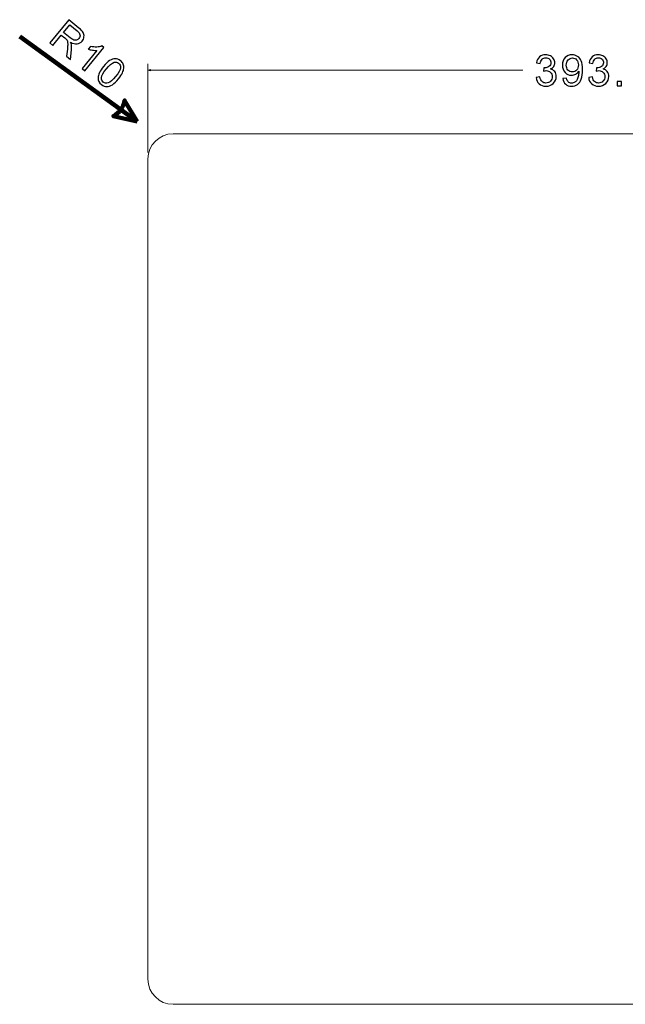
# Model space of a CAD drawing. Units: millimetres. Extents: x -250 to 705, y 201 to 589.
# Drawn here: x -250 to -11, y 201 to 589 of the extents above; entities that cross this region are included whole.
import ezdxf

# ---------------------------------------------------------------- set-up
doc = ezdxf.new("R2010")
doc.units = ezdxf.units.MM
doc.header["$MEASUREMENT"] = 0
doc.layers.add('layer 1', color=7, linetype='Continuous')

msp = doc.modelspace()

# ---------------------------------------------------------------- linework, layer by layer
at = {"layer": 'layer 1', "color": 0}
for points, knots in [([(-237.63, 579.98), (-237.63, 579.98), (-230.23, 589.13), (-230.23, 589.13), (-230.23, 589.13), (-230.23, 589.13), (-226.17, 585.86), (-226.17, 585.86), (-226.17, 585.86), (-225.36, 585.2), (-224.8, 584.61), (-224.51, 584.11), (-224.51, 584.11), (-224.22, 583.6), (-224.12, 583.03), (-224.2, 582.42), (-224.2, 582.42), (-224.28, 581.79), (-224.52, 581.23), (-224.93, 580.73), (-224.93, 580.73), (-225.46, 580.08), (-226.11, 579.7), (-226.89, 579.59), (-226.89, 579.59), (-227.67, 579.49), (-228.55, 579.73), (-229.52, 580.32), (-229.52, 580.32), (-229.33, 579.91), (-229.21, 579.56), (-229.16, 579.27), (-229.16, 579.27), (-229.07, 578.66), (-229.06, 577.98), (-229.14, 577.24), (-229.14, 577.24), (-229.14, 577.24), (-229.56, 573.46), (-229.56, 573.46), (-229.56, 573.46), (-229.56, 573.46), (-231.08, 574.7), (-231.08, 574.7), (-231.08, 574.7), (-231.08, 574.7), (-230.76, 577.58), (-230.76, 577.58), (-230.76, 577.58), (-230.66, 578.41), (-230.62, 579.07), (-230.61, 579.55), (-230.61, 579.55), (-230.6, 580.02), (-230.64, 580.39), (-230.73, 580.65), (-230.73, 580.65), (-230.82, 580.92), (-230.94, 581.15), (-231.09, 581.34), (-231.09, 581.34), (-231.2, 581.48), (-231.41, 581.68), (-231.73, 581.93), (-231.73, 581.93), (-231.73, 581.93), (-233.13, 583.07), (-233.13, 583.07), (-233.13, 583.07), (-233.13, 583.07), (-236.42, 579), (-236.42, 579), (-236.42, 579), (-236.42, 579), (-237.63, 579.98), (-237.63, 579.98)], [0, 0, 0, 0, 0.05, 0.05, 0.05, 0.05, 0.1, 0.1, 0.1, 0.1, 0.15, 0.15, 0.15, 0.15, 0.2, 0.2, 0.2, 0.2, 0.25, 0.25, 0.25, 0.25, 0.3, 0.3, 0.3, 0.3, 0.35, 0.35, 0.35, 0.35, 0.4, 0.4, 0.4, 0.4, 0.45, 0.45, 0.45, 0.45, 0.5, 0.5, 0.5, 0.5, 0.55, 0.55, 0.55, 0.55, 0.6, 0.6, 0.6, 0.6, 0.65, 0.65, 0.65, 0.65, 0.7, 0.7, 0.7, 0.7, 0.75, 0.75, 0.75, 0.75, 0.8, 0.8, 0.8, 0.8, 0.85, 0.85, 0.85, 0.85, 0.9, 0.9, 0.9, 0.9, 1, 1, 1, 1]), ([(-232.28, 584.12), (-232.28, 584.12), (-229.68, 582.01), (-229.68, 582.01), (-229.68, 582.01), (-229.13, 581.57), (-228.65, 581.27), (-228.24, 581.13), (-228.24, 581.13), (-227.84, 581), (-227.45, 580.99), (-227.09, 581.11), (-227.09, 581.11), (-226.72, 581.23), (-226.42, 581.44), (-226.18, 581.73), (-226.18, 581.73), (-225.83, 582.17), (-225.7, 582.65), (-225.79, 583.18), (-225.79, 583.18), (-225.88, 583.72), (-226.26, 584.26), (-226.94, 584.8), (-226.94, 584.8), (-226.94, 584.8), (-229.84, 587.15), (-229.84, 587.15), (-229.84, 587.15), (-229.84, 587.15), (-232.28, 584.12), (-232.28, 584.12)], [0, 0, 0, 0, 0.111111, 0.111111, 0.111111, 0.111111, 0.222222, 0.222222, 0.222222, 0.222222, 0.333333, 0.333333, 0.333333, 0.333333, 0.444444, 0.444444, 0.444444, 0.444444, 0.555556, 0.555556, 0.555556, 0.555556, 0.666667, 0.666667, 0.666667, 0.666667, 0.777778, 0.777778, 0.777778, 0.777778, 1, 1, 1, 1]), ([(-223.84, 568.99), (-223.84, 568.99), (-224.97, 569.9), (-224.97, 569.9), (-224.97, 569.9), (-224.97, 569.9), (-219.18, 577.06), (-219.18, 577.06), (-219.18, 577.06), (-219.66, 577.02), (-220.22, 577.05), (-220.87, 577.15), (-220.87, 577.15), (-221.52, 577.24), (-222.07, 577.37), (-222.52, 577.52), (-222.52, 577.52), (-222.52, 577.52), (-221.65, 578.61), (-221.65, 578.61), (-221.65, 578.61), (-220.78, 578.4), (-219.94, 578.31), (-219.13, 578.35), (-219.13, 578.35), (-218.32, 578.39), (-217.66, 578.53), (-217.14, 578.77), (-217.14, 578.77), (-217.14, 578.77), (-216.42, 578.18), (-216.42, 578.18), (-216.42, 578.18), (-216.42, 578.18), (-223.84, 568.99), (-223.84, 568.99)], [0, 0, 0, 0, 0.1, 0.1, 0.1, 0.1, 0.2, 0.2, 0.2, 0.2, 0.3, 0.3, 0.3, 0.3, 0.4, 0.4, 0.4, 0.4, 0.5, 0.5, 0.5, 0.5, 0.6, 0.6, 0.6, 0.6, 0.7, 0.7, 0.7, 0.7, 0.8, 0.8, 0.8, 0.8, 1, 1, 1, 1]), ([(-216.55, 570.67), (-215.67, 571.75), (-214.86, 572.54), (-214.1, 573.02), (-214.1, 573.02), (-213.35, 573.5), (-212.6, 573.74), (-211.88, 573.74), (-211.88, 573.74), (-211.15, 573.74), (-210.45, 573.48), (-209.78, 572.94), (-209.78, 572.94), (-209.29, 572.54), (-208.94, 572.09), (-208.73, 571.6), (-208.73, 571.6), (-208.52, 571.1), (-208.44, 570.57), (-208.5, 570), (-208.5, 570), (-208.56, 569.43), (-208.74, 568.83), (-209.04, 568.18), (-209.04, 568.18), (-209.33, 567.53), (-209.84, 566.76), (-210.58, 565.85), (-210.58, 565.85), (-211.44, 564.77), (-212.26, 564), (-213.01, 563.52), (-213.01, 563.52), (-213.76, 563.03), (-214.5, 562.79), (-215.23, 562.78), (-215.23, 562.78), (-215.96, 562.78), (-216.66, 563.05), (-217.33, 563.59), (-217.33, 563.59), (-218.21, 564.3), (-218.65, 565.18), (-218.65, 566.22), (-218.65, 566.22), (-218.64, 567.47), (-217.93, 568.95), (-216.55, 570.67)], [0, 0, 0, 0, 0.076923, 0.076923, 0.076923, 0.076923, 0.153846, 0.153846, 0.153846, 0.153846, 0.230769, 0.230769, 0.230769, 0.230769, 0.307692, 0.307692, 0.307692, 0.307692, 0.384615, 0.384615, 0.384615, 0.384615, 0.461538, 0.461538, 0.461538, 0.461538, 0.538462, 0.538462, 0.538462, 0.538462, 0.615385, 0.615385, 0.615385, 0.615385, 0.692308, 0.692308, 0.692308, 0.692308, 0.769231, 0.769231, 0.769231, 0.769231, 0.846154, 0.846154, 0.846154, 0.846154, 1, 1, 1, 1]), ([(-215.39, 569.74), (-216.6, 568.24), (-217.24, 567.09), (-217.29, 566.31), (-217.29, 566.31), (-217.34, 565.53), (-217.1, 564.93), (-216.59, 564.51), (-216.59, 564.51), (-216.07, 564.1), (-215.43, 564), (-214.68, 564.21), (-214.68, 564.21), (-213.93, 564.43), (-212.94, 565.29), (-211.73, 566.78), (-211.73, 566.78), (-210.51, 568.29), (-209.88, 569.43), (-209.83, 570.21), (-209.83, 570.21), (-209.79, 570.99), (-210.02, 571.59), (-210.55, 572.02), (-210.55, 572.02), (-211.06, 572.43), (-211.65, 572.55), (-212.31, 572.36), (-212.31, 572.36), (-213.15, 572.11), (-214.18, 571.24), (-215.39, 569.74)], [0, 0, 0, 0, 0.111111, 0.111111, 0.111111, 0.111111, 0.222222, 0.222222, 0.222222, 0.222222, 0.333333, 0.333333, 0.333333, 0.333333, 0.444444, 0.444444, 0.444444, 0.444444, 0.555556, 0.555556, 0.555556, 0.555556, 0.666667, 0.666667, 0.666667, 0.666667, 0.777778, 0.777778, 0.777778, 0.777778, 1, 1, 1, 1])]:
    msp.add_open_spline(points, degree=3, knots=knots, dxfattribs=at)
at = {"layer": 'layer 1', "color": 0, "lineweight": 100}
msp.add_open_spline([(-249.53, 582.51), (-249.53, 582.51), (-203.22, 549.03), (-203.22, 549.03)], degree=3, dxfattribs=at)
at = {"layer": 'layer 1', "color": 155}
for points, knots in [([(-46.05, 566.35), (-46.05, 566.35), (-44.56, 566.56), (-44.56, 566.56), (-44.56, 566.56), (-44.39, 565.71), (-44.1, 565.1), (-43.69, 564.73), (-43.69, 564.73), (-43.28, 564.36), (-42.78, 564.17), (-42.19, 564.17), (-42.19, 564.17), (-41.48, 564.17), (-40.88, 564.41), (-40.4, 564.9), (-40.4, 564.9), (-39.92, 565.38), (-39.69, 565.98), (-39.69, 566.7), (-39.69, 566.7), (-39.69, 567.38), (-39.91, 567.95), (-40.36, 568.39), (-40.36, 568.39), (-40.8, 568.84), (-41.37, 569.06), (-42.06, 569.06), (-42.06, 569.06), (-42.34, 569.06), (-42.69, 569), (-43.11, 568.89), (-43.11, 568.89), (-43.11, 568.89), (-42.95, 570.2), (-42.95, 570.2), (-42.95, 570.2), (-42.85, 570.19), (-42.77, 570.18), (-42.71, 570.18), (-42.71, 570.18), (-42.07, 570.18), (-41.5, 570.35), (-40.99, 570.68), (-40.99, 570.68), (-40.48, 571.01), (-40.23, 571.52), (-40.23, 572.2), (-40.23, 572.2), (-40.23, 572.75), (-40.41, 573.2), (-40.78, 573.56), (-40.78, 573.56), (-41.15, 573.91), (-41.63, 574.09), (-42.21, 574.09), (-42.21, 574.09), (-42.8, 574.09), (-43.28, 573.91), (-43.66, 573.54), (-43.66, 573.54), (-44.05, 573.17), (-44.3, 572.62), (-44.41, 571.89), (-44.41, 571.89), (-44.41, 571.89), (-45.9, 572.16), (-45.9, 572.16), (-45.9, 572.16), (-45.72, 573.16), (-45.3, 573.94), (-44.66, 574.49), (-44.66, 574.49), (-44.01, 575.04), (-43.21, 575.31), (-42.25, 575.31), (-42.25, 575.31), (-41.59, 575.31), (-40.98, 575.17), (-40.42, 574.88), (-40.42, 574.88), (-39.87, 574.6), (-39.44, 574.22), (-39.15, 573.73), (-39.15, 573.73), (-38.85, 573.24), (-38.7, 572.72), (-38.7, 572.17), (-38.7, 572.17), (-38.7, 571.65), (-38.84, 571.17), (-39.12, 570.74), (-39.12, 570.74), (-39.41, 570.31), (-39.82, 569.97), (-40.37, 569.72), (-40.37, 569.72), (-39.66, 569.55), (-39.1, 569.21), (-38.7, 568.69), (-38.7, 568.69), (-38.31, 568.17), (-38.11, 567.51), (-38.11, 566.73), (-38.11, 566.73), (-38.11, 565.67), (-38.5, 564.77), (-39.27, 564.04), (-39.27, 564.04), (-40.04, 563.3), (-41.02, 562.93), (-42.2, 562.93), (-42.2, 562.93), (-43.26, 562.93), (-44.14, 563.25), (-44.85, 563.89), (-44.85, 563.89), (-45.55, 564.52), (-45.95, 565.34), (-46.05, 566.35)], [0, 0, 0, 0, 0.032258, 0.032258, 0.032258, 0.032258, 0.064516, 0.064516, 0.064516, 0.064516, 0.096774, 0.096774, 0.096774, 0.096774, 0.129032, 0.129032, 0.129032, 0.129032, 0.16129, 0.16129, 0.16129, 0.16129, 0.193548, 0.193548, 0.193548, 0.193548, 0.225806, 0.225806, 0.225806, 0.225806, 0.258065, 0.258065, 0.258065, 0.258065, 0.290323, 0.290323, 0.290323, 0.290323, 0.322581, 0.322581, 0.322581, 0.322581, 0.354839, 0.354839, 0.354839, 0.354839, 0.387097, 0.387097, 0.387097, 0.387097, 0.419355, 0.419355, 0.419355, 0.419355, 0.451613, 0.451613, 0.451613, 0.451613, 0.483871, 0.483871, 0.483871, 0.483871, 0.516129, 0.516129, 0.516129, 0.516129, 0.548387, 0.548387, 0.548387, 0.548387, 0.580645, 0.580645, 0.580645, 0.580645, 0.612903, 0.612903, 0.612903, 0.612903, 0.645161, 0.645161, 0.645161, 0.645161, 0.677419, 0.677419, 0.677419, 0.677419, 0.709677, 0.709677, 0.709677, 0.709677, 0.741935, 0.741935, 0.741935, 0.741935, 0.774194, 0.774194, 0.774194, 0.774194, 0.806452, 0.806452, 0.806452, 0.806452, 0.83871, 0.83871, 0.83871, 0.83871, 0.870968, 0.870968, 0.870968, 0.870968, 0.903226, 0.903226, 0.903226, 0.903226, 0.935484, 0.935484, 0.935484, 0.935484, 1, 1, 1, 1]), ([(-35.47, 565.95), (-35.47, 565.95), (-34.05, 566.07), (-34.05, 566.07), (-34.05, 566.07), (-33.93, 565.39), (-33.7, 564.91), (-33.36, 564.61), (-33.36, 564.61), (-33.02, 564.3), (-32.58, 564.15), (-32.04, 564.15), (-32.04, 564.15), (-31.58, 564.15), (-31.18, 564.26), (-30.84, 564.47), (-30.84, 564.47), (-30.49, 564.68), (-30.21, 564.96), (-29.99, 565.31), (-29.99, 565.31), (-29.77, 565.66), (-29.59, 566.13), (-29.44, 566.73), (-29.44, 566.73), (-29.29, 567.32), (-29.22, 567.93), (-29.22, 568.55), (-29.22, 568.55), (-29.22, 568.61), (-29.22, 568.72), (-29.22, 568.85), (-29.22, 568.85), (-29.52, 568.37), (-29.93, 567.99), (-30.44, 567.69), (-30.44, 567.69), (-30.95, 567.4), (-31.51, 567.25), (-32.11, 567.25), (-32.11, 567.25), (-33.11, 567.25), (-33.96, 567.61), (-34.65, 568.34), (-34.65, 568.34), (-35.35, 569.07), (-35.69, 570.03), (-35.69, 571.22), (-35.69, 571.22), (-35.69, 572.45), (-35.33, 573.44), (-34.61, 574.19), (-34.61, 574.19), (-33.88, 574.94), (-32.98, 575.31), (-31.89, 575.31), (-31.89, 575.31), (-31.1, 575.31), (-30.38, 575.1), (-29.73, 574.67), (-29.73, 574.67), (-29.08, 574.25), (-28.58, 573.65), (-28.24, 572.86), (-28.24, 572.86), (-27.9, 572.07), (-27.73, 570.94), (-27.73, 569.45), (-27.73, 569.45), (-27.73, 567.9), (-27.9, 566.67), (-28.24, 565.75), (-28.24, 565.75), (-28.57, 564.83), (-29.08, 564.13), (-29.74, 563.65), (-29.74, 563.65), (-30.4, 563.17), (-31.18, 562.93), (-32.07, 562.93), (-32.07, 562.93), (-33.02, 562.93), (-33.79, 563.2), (-34.39, 563.72), (-34.39, 563.72), (-34.99, 564.25), (-35.35, 564.99), (-35.47, 565.95)], [0, 0, 0, 0, 0.043478, 0.043478, 0.043478, 0.043478, 0.086957, 0.086957, 0.086957, 0.086957, 0.130435, 0.130435, 0.130435, 0.130435, 0.173913, 0.173913, 0.173913, 0.173913, 0.217391, 0.217391, 0.217391, 0.217391, 0.26087, 0.26087, 0.26087, 0.26087, 0.304348, 0.304348, 0.304348, 0.304348, 0.347826, 0.347826, 0.347826, 0.347826, 0.391304, 0.391304, 0.391304, 0.391304, 0.434783, 0.434783, 0.434783, 0.434783, 0.478261, 0.478261, 0.478261, 0.478261, 0.521739, 0.521739, 0.521739, 0.521739, 0.565217, 0.565217, 0.565217, 0.565217, 0.608696, 0.608696, 0.608696, 0.608696, 0.652174, 0.652174, 0.652174, 0.652174, 0.695652, 0.695652, 0.695652, 0.695652, 0.73913, 0.73913, 0.73913, 0.73913, 0.782609, 0.782609, 0.782609, 0.782609, 0.826087, 0.826087, 0.826087, 0.826087, 0.869565, 0.869565, 0.869565, 0.869565, 0.913043, 0.913043, 0.913043, 0.913043, 1, 1, 1, 1]), ([(-25.33, 566.35), (-25.33, 566.35), (-23.84, 566.56), (-23.84, 566.56), (-23.84, 566.56), (-23.67, 565.71), (-23.38, 565.1), (-22.98, 564.73), (-22.98, 564.73), (-22.57, 564.36), (-22.06, 564.17), (-21.47, 564.17), (-21.47, 564.17), (-20.76, 564.17), (-20.17, 564.41), (-19.69, 564.9), (-19.69, 564.9), (-19.21, 565.38), (-18.97, 565.98), (-18.97, 566.7), (-18.97, 566.7), (-18.97, 567.38), (-19.19, 567.95), (-19.64, 568.39), (-19.64, 568.39), (-20.09, 568.84), (-20.65, 569.06), (-21.34, 569.06), (-21.34, 569.06), (-21.63, 569.06), (-21.98, 569), (-22.4, 568.89), (-22.4, 568.89), (-22.4, 568.89), (-22.23, 570.2), (-22.23, 570.2), (-22.23, 570.2), (-22.13, 570.19), (-22.05, 570.18), (-21.99, 570.18), (-21.99, 570.18), (-21.35, 570.18), (-20.78, 570.35), (-20.27, 570.68), (-20.27, 570.68), (-19.76, 571.01), (-19.51, 571.52), (-19.51, 572.2), (-19.51, 572.2), (-19.51, 572.75), (-19.7, 573.2), (-20.07, 573.56), (-20.07, 573.56), (-20.44, 573.91), (-20.91, 574.09), (-21.5, 574.09), (-21.5, 574.09), (-22.08, 574.09), (-22.56, 573.91), (-22.95, 573.54), (-22.95, 573.54), (-23.33, 573.17), (-23.58, 572.62), (-23.69, 571.89), (-23.69, 571.89), (-23.69, 571.89), (-25.18, 572.16), (-25.18, 572.16), (-25.18, 572.16), (-25, 573.16), (-24.59, 573.94), (-23.94, 574.49), (-23.94, 574.49), (-23.3, 575.04), (-22.49, 575.31), (-21.53, 575.31), (-21.53, 575.31), (-20.87, 575.31), (-20.26, 575.17), (-19.71, 574.88), (-19.71, 574.88), (-19.15, 574.6), (-18.72, 574.22), (-18.43, 573.73), (-18.43, 573.73), (-18.13, 573.24), (-17.99, 572.72), (-17.99, 572.17), (-17.99, 572.17), (-17.99, 571.65), (-18.13, 571.17), (-18.41, 570.74), (-18.41, 570.74), (-18.69, 570.31), (-19.11, 569.97), (-19.66, 569.72), (-19.66, 569.72), (-18.94, 569.55), (-18.38, 569.21), (-17.99, 568.69), (-17.99, 568.69), (-17.59, 568.17), (-17.39, 567.51), (-17.39, 566.73), (-17.39, 566.73), (-17.39, 565.67), (-17.78, 564.77), (-18.55, 564.04), (-18.55, 564.04), (-19.32, 563.3), (-20.3, 562.93), (-21.48, 562.93), (-21.48, 562.93), (-22.54, 562.93), (-23.43, 563.25), (-24.13, 563.89), (-24.13, 563.89), (-24.84, 564.52), (-25.24, 565.34), (-25.33, 566.35)], [0, 0, 0, 0, 0.032258, 0.032258, 0.032258, 0.032258, 0.064516, 0.064516, 0.064516, 0.064516, 0.096774, 0.096774, 0.096774, 0.096774, 0.129032, 0.129032, 0.129032, 0.129032, 0.16129, 0.16129, 0.16129, 0.16129, 0.193548, 0.193548, 0.193548, 0.193548, 0.225806, 0.225806, 0.225806, 0.225806, 0.258065, 0.258065, 0.258065, 0.258065, 0.290323, 0.290323, 0.290323, 0.290323, 0.322581, 0.322581, 0.322581, 0.322581, 0.354839, 0.354839, 0.354839, 0.354839, 0.387097, 0.387097, 0.387097, 0.387097, 0.419355, 0.419355, 0.419355, 0.419355, 0.451613, 0.451613, 0.451613, 0.451613, 0.483871, 0.483871, 0.483871, 0.483871, 0.516129, 0.516129, 0.516129, 0.516129, 0.548387, 0.548387, 0.548387, 0.548387, 0.580645, 0.580645, 0.580645, 0.580645, 0.612903, 0.612903, 0.612903, 0.612903, 0.645161, 0.645161, 0.645161, 0.645161, 0.677419, 0.677419, 0.677419, 0.677419, 0.709677, 0.709677, 0.709677, 0.709677, 0.741935, 0.741935, 0.741935, 0.741935, 0.774194, 0.774194, 0.774194, 0.774194, 0.806452, 0.806452, 0.806452, 0.806452, 0.83871, 0.83871, 0.83871, 0.83871, 0.870968, 0.870968, 0.870968, 0.870968, 0.903226, 0.903226, 0.903226, 0.903226, 0.935484, 0.935484, 0.935484, 0.935484, 1, 1, 1, 1]), ([(-29.39, 571.3), (-29.39, 572.15), (-29.62, 572.82), (-30.07, 573.32), (-30.07, 573.32), (-30.52, 573.82), (-31.07, 574.07), (-31.71, 574.07), (-31.71, 574.07), (-32.38, 574.07), (-32.95, 573.81), (-33.44, 573.27), (-33.44, 573.27), (-33.93, 572.73), (-34.17, 572.03), (-34.17, 571.17), (-34.17, 571.17), (-34.17, 570.4), (-33.94, 569.77), (-33.48, 569.29), (-33.48, 569.29), (-33.02, 568.81), (-32.44, 568.57), (-31.75, 568.57), (-31.75, 568.57), (-31.07, 568.57), (-30.5, 568.81), (-30.06, 569.29), (-30.06, 569.29), (-29.61, 569.77), (-29.39, 570.44), (-29.39, 571.3)], [0, 0, 0, 0, 0.111111, 0.111111, 0.111111, 0.111111, 0.222222, 0.222222, 0.222222, 0.222222, 0.333333, 0.333333, 0.333333, 0.333333, 0.444444, 0.444444, 0.444444, 0.444444, 0.555556, 0.555556, 0.555556, 0.555556, 0.666667, 0.666667, 0.666667, 0.666667, 0.777778, 0.777778, 0.777778, 0.777778, 1, 1, 1, 1]), ([(-14.15, 563.14), (-14.15, 563.14), (-14.15, 564.83), (-14.15, 564.83), (-14.15, 564.83), (-14.15, 564.83), (-12.45, 564.83), (-12.45, 564.83), (-12.45, 564.83), (-12.45, 564.83), (-12.45, 563.14), (-12.45, 563.14), (-12.45, 563.14), (-12.45, 563.14), (-14.15, 563.14), (-14.15, 563.14)], [0, 0, 0, 0, 0.2, 0.2, 0.2, 0.2, 0.4, 0.4, 0.4, 0.4, 0.6, 0.6, 0.6, 0.6, 1, 1, 1, 1])]:
    msp.add_open_spline(points, degree=3, knots=knots, dxfattribs=at)
at = {"layer": 'layer 1', "color": 155, "lineweight": 9}
for points in [[(-198.98, 536.84), (-198.98, 536.84), (-198.98, 571.72), (-198.98, 571.72)], [(-198.98, 569.22), (-198.98, 569.22), (-51.22, 569.22), (-51.22, 569.22)]]:
    msp.add_open_spline(points, degree=3, dxfattribs=at)
msp.add_open_spline([(-197.96, 568.95), (-197.96, 568.95), (-198.98, 569.22), (-198.98, 569.22), (-198.98, 569.22), (-198.98, 569.22), (-197.96, 569.5), (-197.96, 569.5), (-197.96, 569.5), (-197.96, 569.5), (-197.96, 568.95), (-197.96, 568.95)], degree=3, knots=[0, 0, 0, 0, 0.25, 0.25, 0.25, 0.25, 0.5, 0.5, 0.5, 0.5, 1, 1, 1, 1], dxfattribs=at)
at = {"layer": 'layer 1', "color": 0, "lineweight": 100}
msp.add_open_spline([(-203.22, 549.03), (-203.22, 549.03), (-208.19, 557.33), (-208.19, 557.33), (-208.19, 557.33), (-208.65, 554.52), (-210.14, 552.47), (-212.66, 551.15), (-212.66, 551.15), (-212.66, 551.15), (-203.22, 549.03), (-203.22, 549.03)], degree=3, knots=[0, 0, 0, 0, 0.25, 0.25, 0.25, 0.25, 0.5, 0.5, 0.5, 0.5, 1, 1, 1, 1], dxfattribs=at)
at = {"layer": 'layer 1', "color": 0, "lineweight": 20}
msp.add_open_spline([(-189.12, 544.19), (-189.12, 544.19), (184.17, 544.19), (184.17, 544.19), (184.17, 544.19), (189.59, 544.19), (194.02, 539.76), (194.02, 534.34), (194.02, 534.34), (194.02, 534.34), (194.02, 211.05), (194.02, 211.05), (194.02, 211.05), (194.02, 205.63), (189.59, 201.19), (184.17, 201.19), (184.17, 201.19), (184.17, 201.19), (-189.12, 201.19), (-189.12, 201.19), (-189.12, 201.19), (-194.54, 201.19), (-198.98, 205.63), (-198.98, 211.05), (-198.98, 211.05), (-198.98, 211.05), (-198.98, 534.34), (-198.98, 534.34), (-198.98, 534.34), (-198.98, 539.76), (-194.54, 544.19), (-189.12, 544.19)], degree=3, knots=[0, 0, 0, 0, 0.111111, 0.111111, 0.111111, 0.111111, 0.222222, 0.222222, 0.222222, 0.222222, 0.333333, 0.333333, 0.333333, 0.333333, 0.444444, 0.444444, 0.444444, 0.444444, 0.555556, 0.555556, 0.555556, 0.555556, 0.666667, 0.666667, 0.666667, 0.666667, 0.777778, 0.777778, 0.777778, 0.777778, 1, 1, 1, 1], dxfattribs=at)

doc.saveas('drawing.dxf')
